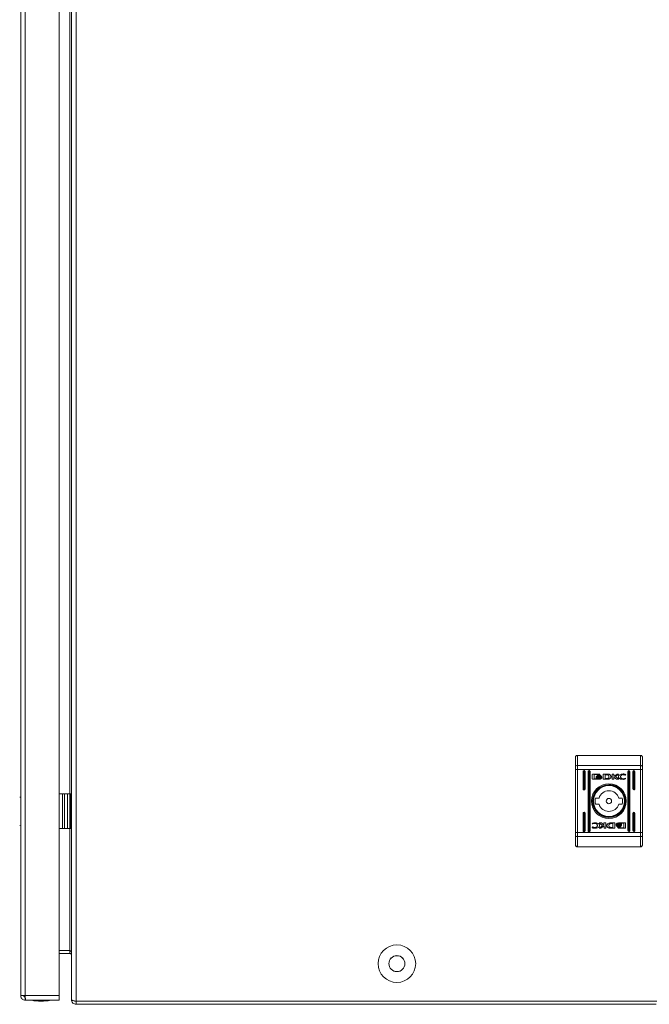
# Model space of a CAD drawing. Units: millimetres. Extents: x -1370 to 2924, y -1870 to 1539.
# Drawn here: x 630 to 940, y -1870 to -1386 of the extents above; entities that cross this region are included whole.
import ezdxf

# ---------------------------------------------------------------- set-up
doc = ezdxf.new("R2010")
doc.units = ezdxf.units.MM

msp = doc.modelspace()

# ---------------------------------------------------------------- linework, layer by layer
at = {"color": 7, "linetype": 'Continuous', "lineweight": 15}
for p, q in [((657.76, -871.6), (657.76, -1868.6)), ((630.51, -1865.85), (630.51, -874.35)), ((632.76, -1865.85), (632.76, -874.35)), ((649.51, -1865.85), (649.51, -874.35)), ((655.51, -872.4), (655.51, -1867.8)), ((655.5, -1796.6), (655.5, -943.6)), ((903.51, -1748.6), (903.51, -1748.6)), ((903.51, -1748.6), (903.51, -1750.6)), ((935.51, -1747.6), (904.51, -1747.6)), ((904.51, -1747.6), (904.51, -1747.6)), ((935.51, -1752.64), (904.51, -1752.64)), ((903.51, -1785.62), (903.51, -1754.59)), ((904.51, -1754.59), (903.51, -1754.59)), ((904.51, -1754.59), (904.51, -1785.62)), ((935.51, -1754.59), (904.51, -1754.59)), ((907.26, -1755.6), (907.26, -1764.1)), ((907.76, -1764.6), (907.76, -1755.1)), ((908.26, -1764.1), (908.26, -1755.6)), ((908.26, -1755.6), (908.26, -1755.6)), ((908.26, -1755.6), (908.26, -1764.1)), ((909.76, -1755.6), (909.76, -1784.6)), ((910.26, -1785.1), (910.26, -1755.1)), ((910.76, -1784.6), (910.76, -1755.6)), ((910.76, -1755.6), (910.76, -1755.6)), ((910.76, -1755.6), (910.76, -1784.6)), ((911.82, -1759.09), (911.82, -1757.06)), ((912.09, -1756.79), (915.3, -1756.79)), ((912.69, -1756.99), (912.69, -1759.16)), ((915.24, -1756.99), (912.69, -1756.99)), ((912.69, -1756.99), (912.69, -1759.16)), ((912.69, -1756.99), (912.69, -1756.99)), ((913.75, -1758.3), (913.75, -1758.02)), ((913.75, -1758.75), (913.75, -1758.46)), ((913.75, -1758.46), (913.86, -1758.64)), ((915.13, -1757.37), (915.13, -1757.37)), ((915.13, -1757.7), (915.13, -1757.7)), ((915.13, -1758.05), (915.13, -1758.05)), ((915.24, -1757.23), (915.24, -1756.99)), ((915.57, -1757.23), (915.24, -1757.23)), ((915.57, -1757.06), (915.57, -1757.23)), ((915.57, -1757.06), (915.57, -1757.06)), ((915.57, -1757.06), (915.57, -1757.23)), ((916.22, -1758.11), (916.22, -1758.11)), ((916.32, -1757.96), (916.32, -1757.96)), ((916.48, -1758.09), (916.48, -1758.36)), ((916.48, -1758.09), (916.48, -1758.36)), ((916.48, -1758.36), (916.48, -1758.36)), ((916.48, -1758.52), (916.48, -1758.81)), ((916.48, -1758.52), (916.48, -1758.81)), ((918.91, -1756.78), (917.18, -1756.79)), ((917.18, -1756.79), (917.18, -1759.36)), ((918.15, -1757.14), (918.78, -1757.13)), ((918.15, -1757.14), (918.78, -1757.13)), ((918.15, -1759.04), (918.15, -1757.14)), ((918.15, -1757.14), (918.15, -1757.14)), ((918.15, -1759.04), (918.15, -1757.14)), ((918.78, -1757.13), (918.78, -1757.13)), ((918.91, -1756.78), (918.91, -1756.78)), ((920.36, -1757.04), (920.36, -1757.04)), ((921.53, -1756.79), (922.45, -1756.79)), ((921.53, -1759.36), (921.53, -1756.79)), ((922.45, -1756.79), (922.45, -1758)), ((922.45, -1758), (924.08, -1756.79)), ((922.45, -1756.79), (922.45, -1758)), ((922.45, -1758), (922.45, -1758)), ((922.46, -1758.28), (922.46, -1759.36)), ((923.69, -1759.36), (922.46, -1758.28)), ((922.46, -1758.28), (922.46, -1759.36)), ((922.46, -1758.28), (922.46, -1758.28)), ((924.77, -1756.79), (923.22, -1757.93)), ((924.77, -1756.79), (923.22, -1757.93)), ((923.22, -1757.93), (924.81, -1759.36)), ((923.22, -1757.93), (923.22, -1757.93)), ((923.22, -1757.93), (924.81, -1759.36)), ((924.08, -1756.79), (924.77, -1756.79)), ((925.67, -1758.1), (925.67, -1758.1)), ((926.98, -1756.75), (926.98, -1756.75)), ((928.12, -1757.41), (928, -1757.41)), ((928.28, -1756.97), (928.12, -1757.41)), ((928.28, -1756.97), (928.12, -1757.41)), ((928.28, -1756.97), (928.28, -1756.97)), ((929.26, -1755.6), (929.26, -1784.6)), ((929.76, -1755.1), (929.76, -1785.1)), ((930.26, -1784.6), (930.26, -1755.6)), ((930.26, -1755.6), (930.26, -1755.6)), ((930.26, -1755.6), (930.26, -1784.6)), ((931.76, -1755.6), (931.76, -1764.1)), ((932.26, -1764.6), (932.26, -1755.1)), ((932.76, -1764.1), (932.76, -1755.6)), ((932.76, -1755.6), (932.76, -1755.6)), ((932.76, -1755.6), (932.76, -1764.1)), ((935.51, -1785.62), (935.51, -1754.59)), ((935.51, -1754.59), (936.51, -1754.59)), ((936.51, -1754.59), (936.51, -1785.62)), ((915.3, -1759.36), (912.09, -1759.36)), ((912.69, -1759.16), (914.19, -1759.16)), ((912.69, -1759.16), (914.19, -1759.16)), ((912.69, -1759.16), (912.69, -1759.16)), ((914.19, -1759.16), (914.19, -1759.16)), ((915.13, -1758.91), (915.13, -1758.91)), ((916.48, -1758.81), (916.48, -1758.81)), ((917.18, -1759.36), (918.82, -1759.35)), ((917.18, -1759.36), (918.82, -1759.35)), ((918.73, -1759.03), (918.15, -1759.04)), ((918.15, -1759.04), (918.15, -1759.04)), ((918.82, -1759.35), (918.84, -1759.35)), ((918.82, -1759.35), (918.82, -1759.35)), ((919.91, -1759.27), (919.91, -1759.27)), ((920.01, -1762.35), (920.01, -1762.35)), ((922.46, -1759.36), (921.53, -1759.36)), ((924.81, -1759.36), (923.69, -1759.36)), ((926.97, -1759.4), (926.97, -1759.4)), ((928.23, -1758.89), (928.11, -1759.22)), ((928.23, -1758.89), (928.11, -1759.22)), ((928.11, -1759.22), (928.11, -1759.22)), ((928.13, -1758.89), (928.23, -1758.89)), ((649.51, -1766.6), (651.01, -1766.6)), ((651.01, -1766.6), (651.01, -1783.6)), ((652.01, -1766.6), (651.01, -1766.6)), ((652.01, -1766.6), (652.01, -1783.6)), ((653.51, -1766.6), (652.01, -1766.6)), ((653.51, -1766.6), (653.51, -1783.6)), ((655.01, -1766.6), (653.51, -1766.6)), ((655.01, -1766.6), (655.01, -1783.6)), ((655.01, -1766.6), (655.51, -1766.6)), ((655.5, -1766.6), (655.5, -1813.6)), ((908.26, -1764.1), (908.26, -1764.1)), ((932.76, -1764.1), (932.76, -1764.1)), ((915.14, -1768.6), (913.43, -1768.6)), ((913.43, -1771.6), (915.14, -1771.6)), ((920.01, -1768.8), (920.01, -1768.8)), ((920.01, -1771.4), (920.01, -1771.4)), ((926.59, -1768.6), (924.88, -1768.6)), ((924.88, -1768.6), (924.88, -1768.6)), ((924.88, -1771.6), (926.59, -1771.6)), ((924.88, -1771.6), (924.88, -1771.6)), ((907.26, -1776.1), (907.26, -1784.6)), ((907.76, -1785.1), (907.76, -1775.6)), ((908.26, -1784.6), (908.26, -1776.1)), ((908.26, -1776.1), (908.26, -1776.1)), ((908.26, -1776.1), (908.26, -1784.6)), ((920.01, -1777.85), (920.01, -1777.85)), ((931.76, -1776.1), (931.76, -1784.6)), ((932.26, -1785.1), (932.26, -1775.6)), ((932.76, -1784.6), (932.76, -1776.1)), ((932.76, -1776.1), (932.76, -1776.1)), ((932.76, -1776.1), (932.76, -1784.6)), ((911.75, -1783.24), (911.9, -1782.79)), ((911.79, -1781.32), (911.91, -1780.99)), ((911.89, -1781.32), (911.79, -1781.32)), ((911.9, -1782.79), (912.02, -1782.79)), ((913.05, -1780.81), (913.05, -1780.81)), ((915.21, -1780.84), (916.33, -1780.84)), ((916.8, -1782.28), (915.21, -1780.84)), ((915.25, -1783.42), (916.8, -1782.28)), ((915.38, -1782.16), (915.38, -1782.16)), ((917.58, -1782.21), (915.94, -1783.42)), ((917.58, -1782.21), (915.94, -1783.42)), ((916.33, -1780.84), (917.57, -1781.93)), ((916.33, -1780.84), (917.57, -1781.93)), ((917.57, -1780.84), (918.49, -1780.84)), ((917.57, -1781.93), (917.57, -1780.84)), ((917.57, -1781.93), (917.57, -1781.93)), ((917.58, -1783.42), (917.58, -1782.21)), ((917.58, -1782.21), (917.58, -1782.21)), ((918.49, -1780.84), (918.49, -1783.42)), ((918.49, -1780.84), (918.49, -1783.42)), ((921.2, -1780.85), (921.18, -1780.85)), ((922.84, -1780.84), (921.2, -1780.85)), ((921.29, -1781.17), (921.87, -1781.16)), ((921.29, -1781.17), (921.87, -1781.16)), ((921.87, -1781.16), (921.87, -1783.06)), ((921.87, -1781.16), (921.87, -1781.16)), ((922.84, -1783.42), (922.84, -1780.84)), ((922.84, -1783.42), (922.84, -1780.84)), ((923.54, -1781.68), (923.54, -1781.4)), ((923.54, -1782.12), (923.54, -1781.85)), ((924.72, -1780.84), (927.94, -1780.84)), ((924.89, -1781.3), (924.89, -1781.3)), ((924.89, -1782.16), (924.89, -1782.16)), ((924.89, -1782.5), (924.89, -1782.5)), ((924.89, -1782.84), (924.89, -1782.84)), ((927.34, -1781.05), (925.83, -1781.04)), ((925.83, -1781.04), (925.83, -1781.04)), ((925.98, -1782.1), (925.98, -1782.1)), ((926.08, -1782.26), (926.08, -1782.26)), ((926.27, -1781.46), (926.27, -1781.75)), ((926.27, -1781.46), (926.27, -1781.46)), ((926.27, -1781.46), (926.27, -1781.75)), ((926.27, -1781.91), (926.27, -1782.18)), ((926.27, -1781.91), (926.27, -1781.91)), ((926.27, -1781.91), (926.27, -1782.18)), ((927.34, -1783.22), (927.34, -1781.05)), ((928.2, -1781.11), (928.2, -1783.15)), ((928.2, -1781.11), (928.2, -1781.11)), ((928.2, -1781.11), (928.2, -1783.15)), ((649.51, -1783.6), (651.01, -1783.6)), ((652.01, -1783.6), (651.01, -1783.6)), ((653.51, -1783.6), (652.01, -1783.6)), ((655.01, -1783.6), (653.51, -1783.6)), ((655.51, -1783.6), (655.01, -1783.6)), ((655.5, -1844.4), (655.5, -1783.6)), ((904.51, -1785.62), (903.51, -1785.62)), ((935.51, -1785.62), (904.51, -1785.62)), ((935.51, -1787.56), (904.51, -1787.56)), ((908.26, -1784.6), (908.26, -1784.6)), ((910.76, -1784.6), (910.76, -1784.6)), ((913.04, -1783.45), (913.04, -1783.45)), ((915.94, -1783.42), (915.25, -1783.42)), ((918.49, -1783.42), (917.58, -1783.42)), ((921.11, -1783.43), (922.84, -1783.42)), ((921.11, -1783.43), (922.84, -1783.42)), ((921.11, -1783.43), (921.11, -1783.43)), ((921.87, -1783.06), (921.24, -1783.07)), ((922.84, -1783.42), (922.84, -1783.42)), ((924.46, -1782.98), (924.78, -1782.98)), ((924.46, -1783.15), (924.46, -1782.98)), ((927.94, -1783.42), (924.72, -1783.42)), ((924.78, -1782.98), (924.78, -1783.22)), ((924.78, -1782.98), (924.78, -1783.22)), ((924.78, -1783.22), (927.34, -1783.22)), ((924.78, -1783.22), (924.78, -1783.22)), ((928.2, -1783.15), (928.2, -1783.15)), ((930.26, -1784.6), (930.26, -1784.6)), ((932.76, -1784.6), (932.76, -1784.6)), ((935.51, -1785.62), (936.51, -1785.62)), ((903.51, -1789.6), (903.51, -1791.6)), ((903.51, -1791.6), (903.51, -1791.6)), ((935.51, -1792.6), (904.51, -1792.6)), ((904.51, -1792.6), (904.51, -1792.6)), ((654.75, -1843.6), (649.51, -1843.6)), ((649.51, -1845.1), (654.76, -1845.1)), ((654.75, -1843.6), (654.76, -1843.6)), ((654.76, -1845.1), (654.76, -1843.61)), ((655.51, -1867.8), (655.5, -1844.4)), ((630.64, -1865.85), (630.51, -1865.85)), ((632.76, -1865.85), (630.64, -1865.85)), ((632.76, -1865.85), (649.51, -1865.85)), ((632.76, -1866.6), (632.76, -1868.1)), ((632.76, -1868.1), (632.86, -1868.1)), ((632.86, -1868.1), (649.51, -1868.1)), ((649.51, -1865.85), (649.51, -1868.1)), ((657.76, -1868.6), (657.01, -1868.6)), ((943.69, -1868.6), (657.76, -1868.6)), ((657.76, -1868.6), (657.76, -1870.1)), ((943.25, -1870.1), (657.76, -1870.1))]:
    msp.add_line(p, q, dxfattribs=at)
at = {"color": 8, "linetype": 'Continuous', "lineweight": 15}
for p, q in [((654.75, -943.6), (654.75, -1796.6)), ((654.75, -1813.6), (654.75, -1766.6)), ((654.75, -1783.6), (654.75, -1843.6))]:
    msp.add_line(p, q, dxfattribs=at)
at = {"color": 7, "linetype": 'Continuous', "lineweight": 15, "flags": 128}
for points in [[(903.51, -1753.03), (903.51, -1752.31), (903.51, -1751.63), (903.51, -1750.99), (903.51, -1750.4), (903.51, -1749.86), (903.51, -1749.37), (903.51, -1748.96), (903.51, -1748.6)], [(904.51, -1747.6), (904.51, -1747.99), (904.51, -1748.46), (904.51, -1749), (904.51, -1749.62), (904.51, -1750.29), (904.51, -1751.03), (904.51, -1751.82), (904.51, -1752.64)], [(935.51, -1752.64), (935.51, -1751.82), (935.51, -1751.03), (935.51, -1750.29), (935.51, -1749.62), (935.51, -1749), (935.51, -1748.46), (935.51, -1747.99), (935.51, -1747.6)], [(936.51, -1748.6), (936.51, -1748.96), (936.51, -1749.37), (936.51, -1749.86), (936.51, -1750.4), (936.51, -1750.99), (936.51, -1751.63), (936.51, -1752.31), (936.51, -1753.03)], [(903.51, -1750.6), (903.51, -1754.26), (903.51, -1758.08), (903.51, -1762.02), (903.51, -1766.04), (903.51, -1770.1), (903.51, -1774.16), (903.51, -1778.19), (903.51, -1782.13), (903.51, -1785.94), (903.51, -1789.6)], [(904.51, -1752.64), (904.32, -1752.65), (904.13, -1752.67), (903.96, -1752.71), (903.8, -1752.76), (903.68, -1752.82), (903.59, -1752.88), (903.53, -1752.96), (903.51, -1753.03)], [(903.51, -1754.59), (903.51, -1754.39), (903.51, -1754.19), (903.51, -1753.99), (903.51, -1753.8), (903.51, -1753.6), (903.51, -1753.41), (903.51, -1753.22), (903.51, -1753.03)], [(904.51, -1752.64), (904.51, -1752.88), (904.51, -1753.11), (904.51, -1753.35), (904.51, -1753.6), (904.51, -1753.84), (904.51, -1754.09), (904.51, -1754.34), (904.51, -1754.59)], [(935.51, -1754.59), (935.51, -1754.34), (935.51, -1754.09), (935.51, -1753.84), (935.51, -1753.6), (935.51, -1753.35), (935.51, -1753.11), (935.51, -1752.88), (935.51, -1752.64)], [(935.51, -1752.64), (935.71, -1752.65), (935.89, -1752.67), (936.07, -1752.71), (936.22, -1752.76), (936.34, -1752.82), (936.43, -1752.88), (936.49, -1752.96), (936.51, -1753.03)], [(936.51, -1753.03), (936.51, -1753.22), (936.51, -1753.41), (936.51, -1753.6), (936.51, -1753.8), (936.51, -1753.99), (936.51, -1754.19), (936.51, -1754.39), (936.51, -1754.59)], [(903.51, -1787.17), (903.51, -1786.99), (903.51, -1786.8), (903.51, -1786.6), (903.51, -1786.41), (903.51, -1786.21), (903.51, -1786.01), (903.51, -1785.82), (903.51, -1785.62)], [(904.51, -1787.56), (904.32, -1787.55), (904.13, -1787.53), (903.96, -1787.5), (903.8, -1787.45), (903.68, -1787.39), (903.59, -1787.32), (903.53, -1787.25), (903.51, -1787.17)], [(903.51, -1791.6), (903.51, -1791.25), (903.51, -1790.83), (903.51, -1790.35), (903.51, -1789.81), (903.51, -1789.22), (903.51, -1788.58), (903.51, -1787.89), (903.51, -1787.17)], [(904.51, -1785.62), (904.51, -1785.87), (904.51, -1786.11), (904.51, -1786.36), (904.51, -1786.61), (904.51, -1786.85), (904.51, -1787.09), (904.51, -1787.33), (904.51, -1787.56)], [(904.51, -1787.56), (904.51, -1788.39), (904.51, -1789.18), (904.51, -1789.91), (904.51, -1790.59), (904.51, -1791.2), (904.51, -1791.75), (904.51, -1792.21), (904.51, -1792.6)], [(935.51, -1787.56), (935.51, -1787.33), (935.51, -1787.09), (935.51, -1786.85), (935.51, -1786.61), (935.51, -1786.36), (935.51, -1786.11), (935.51, -1785.87), (935.51, -1785.62)], [(935.51, -1787.56), (935.71, -1787.55), (935.89, -1787.53), (936.07, -1787.5), (936.22, -1787.45), (936.34, -1787.39), (936.43, -1787.32), (936.49, -1787.25), (936.51, -1787.17)], [(935.51, -1792.6), (935.51, -1792.21), (935.51, -1791.75), (935.51, -1791.2), (935.51, -1790.59), (935.51, -1789.91), (935.51, -1789.18), (935.51, -1788.39), (935.51, -1787.56)], [(936.51, -1785.62), (936.51, -1785.82), (936.51, -1786.01), (936.51, -1786.21), (936.51, -1786.41), (936.51, -1786.6), (936.51, -1786.8), (936.51, -1786.99), (936.51, -1787.17)], [(936.51, -1787.17), (936.51, -1787.89), (936.51, -1788.58), (936.51, -1789.22), (936.51, -1789.81), (936.51, -1790.35), (936.51, -1790.83), (936.51, -1791.25), (936.51, -1791.6)]]:
    msp.add_lwpolyline(points, dxfattribs=at)
at = {"color": 7, "linetype": 'Continuous', "lineweight": 15}
for centre, radius in [((920.01, -1770.1), 8.55), ((920.01, -1770.1), 8.05), ((920.01, -1770.1), 7.75), ((920.01, -1770.1), 7.6), ((920.01, -1770.1), 1.3), ((815.66, -1850.1), 9.25), ((815.66, -1850.1), 3.94), ((815.66, -1850.1), 3.92)]:
    msp.add_circle(centre, radius, dxfattribs=at)
for centre, radius, start, end in [((904.51, -1748.6), 1, 89.9992, 180.0004), ((907.76, -1755.6), 0.5, 359.9992, 180.0008), ((910.26, -1755.6), 0.5, 359.998, 180.002), ((929.76, -1755.6), 0.5, 0.0002, 179.9998), ((932.26, -1755.6), 0.5, 0.0002, 179.9998), ((920.01, -1770.1), 7.75, 89.9998, 180.0002), ((920.01, -1770.1), 8.05, 269.9999, 90.0001), ((630.01, -1768.6), 0.5, 0, 90), ((907.76, -1764.1), 0.5, 179.9997, 0.0003), ((920.01, -1770.1), 5.1, 17.1047, 162.8953), ((920.01, -1770.1), 5.1, 17.1047, 90), ((932.26, -1764.1), 0.5, 180.0008, 359.9992), ((920.01, -1770.1), 7.75, 179.9999, 270.0002), ((920.01, -1770.1), 6.75, 167.1605, 192.8395), ((920.01, -1770.1), 5.1, 197.1047, 342.8953), ((920.01, -1770.1), 1.3, 90.0004, 269.9996), ((920.01, -1770.1), 5.1, 270, 342.8952), ((920.01, -1770.1), 6.75, 347.1625, 12.8375), ((920.01, -1770.1), 6.75, 347.1605, 12.8395), ((907.76, -1776.1), 0.5, 359.9997, 180.0003), ((932.26, -1776.1), 0.5, 0.0008, 179.9992), ((630.01, -1781.6), 0.5, 270, 0), ((907.76, -1784.6), 0.5, 179.9997, 0.0003), ((910.26, -1784.6), 0.5, 179.9986, 0.0014), ((929.76, -1784.6), 0.5, 180.0008, 359.9992), ((932.26, -1784.6), 0.5, 180.0008, 359.9992), ((904.51, -1791.6), 1, 179.9998, 270.0002), ((640.81, -1842.84), 25.77, 258.6941, 269.3299), ((640.21, -1842.84), 25.77, 270.6701, 281.3059)]:
    msp.add_arc(centre, radius, start, end, dxfattribs=at)
for centre, major_axis, start_param, end_param in [((907.76, -1755.6), (-0.354, 0.354), 3.927089, 5.497885), ((910.26, -1755.6), (-0.354, 0.354), 3.927089, 5.497885), ((929.76, -1755.6), (-0.354, 0.354), 3.927089, 5.497885), ((932.26, -1755.6), (-0.354, 0.354), 3.927089, 5.497885), ((907.76, -1764.1), (-0.354, -0.354), 0.7853, 2.356097), ((932.26, -1764.1), (-0.354, -0.354), 0.7853, 2.356097), ((907.76, -1776.1), (-0.354, 0.354), 3.927089, 5.497885), ((932.26, -1776.1), (-0.354, 0.354), 3.927089, 5.497885), ((907.76, -1784.6), (-0.354, -0.354), 0.7853, 2.356097), ((910.26, -1784.6), (-0.354, -0.354), 0.7853, 2.356097), ((929.76, -1784.6), (-0.354, -0.354), 0.7853, 2.356097), ((932.26, -1784.6), (-0.354, -0.354), 0.7853, 2.356097)]:
    msp.add_ellipse(centre, major_axis=major_axis, ratio=0.999805, start_param=start_param, end_param=end_param, dxfattribs=at)
for points, knots in [([(904.51, -1747.6), (904.4, -1747.61), (904.18, -1747.64), (903.88, -1747.8), (903.65, -1748.05), (903.53, -1748.33), (903.51, -1748.52), (903.51, -1748.6), (903.51, -1748.6)], [0, 0, 0, 0, 0.209518, 0.418979, 0.630117, 0.84502, 0.993657, 1, 1, 1, 1]), ([(936.51, -1748.6), (936.51, -1748.6), (936.51, -1748.52), (936.49, -1748.33), (936.37, -1748.05), (936.14, -1747.8), (935.84, -1747.64), (935.62, -1747.61), (935.51, -1747.6)], [0, 0, 0, 0, 0.006341, 0.154979, 0.369882, 0.581019, 0.790487, 1, 1, 1, 1]), ([(911.82, -1757.06), (911.83, -1757.02), (911.84, -1756.94), (911.91, -1756.85), (911.99, -1756.8), (912.05, -1756.79), (912.09, -1756.79)], [0, 0, 0, 0, 0.285199, 0.560542, 0.777136, 1, 1, 1, 1]), ([(913.75, -1758.02), (913.79, -1758.09), (913.86, -1758.23), (914.07, -1758.38), (914.48, -1758.58), (914.85, -1758.61), (915.13, -1758.63)], [0, 0, 0, 0, 0.13867, 0.298907, 0.483547, 1, 1, 1, 1]), ([(913.75, -1758.02), (913.79, -1758.09), (913.86, -1758.23), (914.07, -1758.38), (914.28, -1758.5), (914.43, -1758.52), (914.48, -1758.52)], [0, 0, 0, 0, 0.237667, 0.512299, 0.828726, 1, 1, 1, 1]), ([(915.13, -1758.91), (914.95, -1758.9), (914.61, -1758.88), (914.19, -1758.73), (913.89, -1758.54), (913.79, -1758.37), (913.75, -1758.3)], [0, 0, 0, 0, 0.341631, 0.638753, 0.834928, 1, 1, 1, 1]), ([(913.75, -1758.46), (913.79, -1758.52), (913.86, -1758.66), (914.07, -1758.82), (914.48, -1759.02), (914.85, -1759.05), (915.13, -1759.07)], [0, 0, 0, 0, 0.138619, 0.298817, 0.483451, 1, 1, 1, 1]), ([(913.94, -1757.94), (914, -1757.85), (914.13, -1757.66), (914.54, -1757.43), (914.9, -1757.39), (915.13, -1757.37)], [0, 0, 0, 0, 0.229738, 0.499508, 1, 1, 1, 1]), ([(914, -1758.05), (913.99, -1758.03), (913.96, -1758), (913.95, -1757.96), (913.94, -1757.94)], [0, 0, 0, 0, 0.563171, 1, 1, 1, 1]), ([(915.13, -1757.58), (914.99, -1757.59), (914.73, -1757.6), (914.4, -1757.72), (914.15, -1757.86), (914.05, -1757.99), (914, -1758.05)], [0, 0, 0, 0, 0.322369, 0.613658, 0.817826, 1, 1, 1, 1]), ([(915.13, -1757.58), (914.99, -1757.59), (914.73, -1757.6), (914.4, -1757.72), (914.15, -1757.86), (914.05, -1757.99), (914, -1758.05)], [0, 0, 0, 0, 0.322376, 0.613649, 0.817822, 1, 1, 1, 1]), ([(914.05, -1758.11), (914.11, -1758.05), (914.26, -1757.91), (914.63, -1757.74), (914.94, -1757.72), (915.13, -1757.7)], [0, 0, 0, 0, 0.239839, 0.512747, 1, 1, 1, 1]), ([(914.16, -1758.21), (914.13, -1758.19), (914.09, -1758.16), (914.06, -1758.13), (914.05, -1758.11)], [0, 0, 0, 0, 0.570847, 1, 1, 1, 1]), ([(915.13, -1757.91), (914.92, -1757.93), (914.57, -1757.95), (914.28, -1758.14), (914.16, -1758.21)], [0, 0, 0, 0, 0.598482, 1, 1, 1, 1]), ([(914.26, -1758.27), (914.4, -1758.2), (914.68, -1758.07), (914.98, -1758.05), (915.13, -1758.05)], [0, 0, 0, 0, 0.52814, 1, 1, 1, 1]), ([(914.49, -1758.37), (914.44, -1758.35), (914.36, -1758.33), (914.29, -1758.29), (914.26, -1758.27)], [0, 0, 0, 0, 0.578051, 1, 1, 1, 1]), ([(915.13, -1758.25), (915, -1758.26), (914.78, -1758.27), (914.57, -1758.34), (914.49, -1758.37)], [0, 0, 0, 0, 0.579542, 1, 1, 1, 1]), ([(915.13, -1757.37), (915.28, -1757.38), (915.58, -1757.4), (915.94, -1757.55), (916.2, -1757.73), (916.28, -1757.89), (916.32, -1757.96)], [0, 0, 0, 0, 0.33028, 0.622957, 0.823271, 1, 1, 1, 1]), ([(915.13, -1757.37), (915.28, -1757.38), (915.58, -1757.4), (915.94, -1757.55), (916.2, -1757.73), (916.28, -1757.89), (916.32, -1757.96)], [0, 0, 0, 0, 0.330278, 0.622954, 0.823284, 1, 1, 1, 1]), ([(916.27, -1758.06), (916.2, -1757.98), (916.06, -1757.82), (915.66, -1757.63), (915.34, -1757.6), (915.13, -1757.58)], [0, 0, 0, 0, 0.235011, 0.506668, 1, 1, 1, 1]), ([(915.13, -1757.7), (915.37, -1757.73), (915.7, -1757.76), (916.05, -1757.95), (916.16, -1758.06), (916.22, -1758.11)], [0, 0, 0, 0, 0.607434, 0.81402, 1, 1, 1, 1]), ([(916.1, -1758.21), (915.94, -1758.12), (915.64, -1757.94), (915.3, -1757.92), (915.13, -1757.91)], [0, 0, 0, 0, 0.521138, 1, 1, 1, 1]), ([(915.13, -1758.05), (915.31, -1758.06), (915.62, -1758.08), (915.89, -1758.22), (916, -1758.27)], [0, 0, 0, 0, 0.591345, 1, 1, 1, 1]), ([(915.13, -1758.63), (915.3, -1758.63), (915.62, -1758.61), (916.02, -1758.47), (916.32, -1758.3), (916.43, -1758.15), (916.48, -1758.09)], [0, 0, 0, 0, 0.3365758, 0.63274, 0.8314652, 1, 1, 1, 1]), ([(915.77, -1758.37), (915.65, -1758.33), (915.45, -1758.27), (915.23, -1758.26), (915.13, -1758.25)], [0, 0, 0, 0, 0.540522, 1, 1, 1, 1]), ([(916.48, -1758.36), (916.44, -1758.42), (916.35, -1758.55), (916.14, -1758.68), (915.74, -1758.86), (915.39, -1758.89), (915.13, -1758.91)], [0, 0, 0, 0, 0.141631, 0.304501, 0.489739, 1, 1, 1, 1]), ([(916.48, -1758.36), (916.44, -1758.42), (916.35, -1758.55), (916.14, -1758.68), (915.74, -1758.86), (915.39, -1758.89), (915.13, -1758.91)], [0, 0, 0, 0, 0.141641, 0.304493, 0.489728, 1, 1, 1, 1]), ([(915.13, -1759.07), (915.3, -1759.06), (915.62, -1759.05), (916.02, -1758.91), (916.32, -1758.74), (916.43, -1758.59), (916.48, -1758.52)], [0, 0, 0, 0, 0.336541, 0.632682, 0.831415, 1, 1, 1, 1]), ([(915.3, -1756.79), (915.34, -1756.79), (915.42, -1756.8), (915.5, -1756.87), (915.56, -1756.96), (915.56, -1757.02), (915.57, -1757.06)], [0, 0, 0, 0, 0.281246, 0.555575, 0.773833, 1, 1, 1, 1]), ([(915.3, -1756.79), (915.34, -1756.79), (915.42, -1756.8), (915.5, -1756.87), (915.56, -1756.96), (915.56, -1757.02), (915.57, -1757.06)], [0, 0, 0, 0, 0.2812521, 0.55553, 0.7738286, 1, 1, 1, 1]), ([(916, -1758.27), (915.96, -1758.29), (915.88, -1758.33), (915.8, -1758.35), (915.77, -1758.37)], [0, 0, 0, 0, 0.544549, 1, 1, 1, 1]), ([(916, -1758.27), (915.96, -1758.29), (915.88, -1758.33), (915.8, -1758.35), (915.77, -1758.37)], [0, 0, 0, 0, 0.544549, 1, 1, 1, 1]), ([(916.22, -1758.11), (916.2, -1758.13), (916.16, -1758.17), (916.12, -1758.2), (916.1, -1758.21)], [0, 0, 0, 0, 0.550062, 1, 1, 1, 1]), ([(916.22, -1758.11), (916.2, -1758.13), (916.16, -1758.17), (916.12, -1758.2), (916.1, -1758.21)], [0, 0, 0, 0, 0.550062, 1, 1, 1, 1]), ([(916.32, -1757.96), (916.31, -1757.98), (916.3, -1758.01), (916.27, -1758.04), (916.27, -1758.06)], [0, 0, 0, 0, 0.555255, 1, 1, 1, 1]), ([(916.32, -1757.96), (916.31, -1757.98), (916.3, -1758.01), (916.27, -1758.04), (916.27, -1758.06)], [0, 0, 0, 0, 0.5551105, 1, 1, 1, 1]), ([(920.01, -1758.07), (920.01, -1758.17), (920, -1758.35), (919.93, -1758.58), (919.81, -1758.76), (919.59, -1758.93), (919.21, -1759.02), (918.9, -1759.03), (918.73, -1759.03)], [0, 0, 0, 0, 0.1565857, 0.2834178, 0.392621, 0.4969586, 0.72533, 1, 1, 1, 1]), ([(918.78, -1757.13), (918.86, -1757.14), (918.99, -1757.14), (919.13, -1757.16), (919.18, -1757.17)], [0, 0, 0, 0, 0.56353, 1, 1, 1, 1]), ([(920.36, -1757.04), (920.26, -1757), (920.04, -1756.89), (919.55, -1756.8), (919.16, -1756.79), (918.91, -1756.78)], [0, 0, 0, 0, 0.21675, 0.489647, 1, 1, 1, 1]), ([(920.36, -1757.04), (920.26, -1757), (920.04, -1756.89), (919.55, -1756.8), (919.16, -1756.79), (918.91, -1756.78)], [0, 0, 0, 0, 0.216736, 0.489638, 1, 1, 1, 1]), ([(919.18, -1757.17), (919.28, -1757.19), (919.46, -1757.23), (919.7, -1757.31), (919.86, -1757.45), (919.96, -1757.63), (920, -1757.83), (920.01, -1757.99), (920.01, -1758.07)], [0, 0, 0, 0, 0.21684, 0.392302, 0.544458, 0.668596, 0.815711, 1, 1, 1, 1]), ([(919.91, -1759.27), (920.05, -1759.23), (920.31, -1759.15), (920.63, -1758.92), (920.88, -1758.65), (921.02, -1758.33), (921.05, -1757.98), (920.96, -1757.63), (920.72, -1757.29), (920.49, -1757.13), (920.36, -1757.04)], [0, 0, 0, 0, 0.138096, 0.265455, 0.384015, 0.496106, 0.605763, 0.719794, 0.847666, 1, 1, 1, 1]), ([(919.91, -1759.27), (920.05, -1759.23), (920.31, -1759.15), (920.63, -1758.92), (920.88, -1758.65), (921.02, -1758.33), (921.05, -1757.98), (920.96, -1757.63), (920.72, -1757.29), (920.49, -1757.13), (920.36, -1757.04)], [0, 0, 0, 0, 0.1380864, 0.2654534, 0.3840131, 0.4961032, 0.6057595, 0.7197874, 0.8476586, 1, 1, 1, 1]), ([(924.64, -1758.04), (924.65, -1757.95), (924.67, -1757.77), (924.89, -1757.42), (925.36, -1757.07), (926.11, -1756.81), (926.68, -1756.77), (926.98, -1756.75)], [0, 0, 0, 0, 0.090972, 0.186802, 0.410477, 0.684324, 1, 1, 1, 1]), ([(926.97, -1759.4), (926.68, -1759.39), (926.17, -1759.37), (925.5, -1759.2), (925.01, -1758.92), (924.69, -1758.52), (924.66, -1758.2), (924.64, -1758.04)], [0, 0, 0, 0, 0.289383, 0.510725, 0.681816, 0.846297, 1, 1, 1, 1]), ([(927.01, -1757.09), (926.81, -1757.11), (926.44, -1757.14), (926, -1757.4), (925.72, -1757.74), (925.69, -1757.98), (925.67, -1758.1)], [0, 0, 0, 0, 0.317449, 0.602026, 0.805006, 1, 1, 1, 1]), ([(927.01, -1757.09), (926.81, -1757.11), (926.44, -1757.14), (926, -1757.4), (925.72, -1757.74), (925.69, -1757.98), (925.67, -1758.1)], [0, 0, 0, 0, 0.317438, 0.602019, 0.805003, 1, 1, 1, 1]), ([(925.67, -1758.1), (925.68, -1758.2), (925.71, -1758.41), (925.89, -1758.68), (926.17, -1758.91), (926.55, -1759.08), (926.85, -1759.1), (927.01, -1759.11)], [0, 0, 0, 0, 0.165383, 0.33471, 0.515997, 0.7479, 1, 1, 1, 1]), ([(925.67, -1758.1), (925.68, -1758.2), (925.71, -1758.41), (925.89, -1758.68), (926.17, -1758.91), (926.55, -1759.08), (926.85, -1759.1), (927.01, -1759.11)], [0, 0, 0, 0, 0.1653841, 0.3347039, 0.5159932, 0.7478976, 1, 1, 1, 1]), ([(926.98, -1756.75), (927.24, -1756.76), (927.68, -1756.78), (928.1, -1756.91), (928.28, -1756.97)], [0, 0, 0, 0, 0.583294, 1, 1, 1, 1]), ([(928, -1757.41), (927.84, -1757.31), (927.53, -1757.13), (927.17, -1757.1), (927.01, -1757.09)], [0, 0, 0, 0, 0.539786, 1, 1, 1, 1]), ([(912.09, -1759.36), (912.05, -1759.36), (911.97, -1759.35), (911.88, -1759.27), (911.83, -1759.19), (911.82, -1759.12), (911.82, -1759.09)], [0, 0, 0, 0, 0.281363, 0.555677, 0.77386, 1, 1, 1, 1]), ([(914.19, -1759.16), (914.08, -1759.1), (913.89, -1759), (913.79, -1758.82), (913.75, -1758.75)], [0, 0, 0, 0, 0.604852, 1, 1, 1, 1]), ([(916.48, -1758.81), (916.44, -1758.86), (916.35, -1758.98), (916.15, -1759.11), (915.81, -1759.29), (915.51, -1759.33), (915.3, -1759.36)], [0, 0, 0, 0, 0.147287, 0.329429, 0.533065, 1, 1, 1, 1]), ([(916.48, -1758.81), (916.44, -1758.86), (916.35, -1758.98), (916.15, -1759.11), (915.81, -1759.29), (915.51, -1759.33), (915.3, -1759.36)], [0, 0, 0, 0, 0.147287, 0.3294296, 0.5330856, 1, 1, 1, 1]), ([(918.84, -1759.35), (918.91, -1759.35), (919.04, -1759.35), (919.18, -1759.34), (919.25, -1759.34)], [0, 0, 0, 0, 0.4863949, 1, 1, 1, 1]), ([(919.25, -1759.34), (919.37, -1759.33), (919.6, -1759.32), (919.82, -1759.29), (919.91, -1759.27)], [0, 0, 0, 0, 0.551822, 1, 1, 1, 1]), ([(919.25, -1759.34), (919.37, -1759.33), (919.6, -1759.32), (919.82, -1759.29), (919.91, -1759.27)], [0, 0, 0, 0, 0.551822, 1, 1, 1, 1]), ([(928.11, -1759.22), (927.91, -1759.27), (927.54, -1759.38), (927.15, -1759.39), (926.97, -1759.4)], [0, 0, 0, 0, 0.542331, 1, 1, 1, 1]), ([(928.11, -1759.22), (927.91, -1759.27), (927.54, -1759.38), (927.15, -1759.39), (926.97, -1759.4)], [0, 0, 0, 0, 0.542357, 1, 1, 1, 1]), ([(927.01, -1759.11), (927.23, -1759.1), (927.62, -1759.09), (927.98, -1758.95), (928.13, -1758.89)], [0, 0, 0, 0, 0.575253, 1, 1, 1, 1]), ([(913.02, -1781.09), (912.79, -1781.1), (912.4, -1781.12), (912.04, -1781.26), (911.89, -1781.32)], [0, 0, 0, 0, 0.575253, 1, 1, 1, 1]), ([(911.91, -1780.99), (912.11, -1780.93), (912.48, -1780.83), (912.87, -1780.82), (913.05, -1780.81)], [0, 0, 0, 0, 0.542357, 1, 1, 1, 1]), ([(912.02, -1782.79), (912.19, -1782.89), (912.49, -1783.08), (912.85, -1783.1), (913.02, -1783.12)], [0, 0, 0, 0, 0.539786, 1, 1, 1, 1]), ([(912.02, -1782.79), (912.19, -1782.89), (912.49, -1783.08), (912.85, -1783.1), (913.02, -1783.12)], [0, 0, 0, 0, 0.539786, 1, 1, 1, 1]), ([(914.35, -1782.1), (914.34, -1782), (914.31, -1781.79), (914.13, -1781.52), (913.85, -1781.29), (913.47, -1781.13), (913.17, -1781.1), (913.02, -1781.09)], [0, 0, 0, 0, 0.165384, 0.334701, 0.515993, 0.747897, 1, 1, 1, 1]), ([(913.02, -1783.12), (913.21, -1783.1), (913.58, -1783.06), (914.02, -1782.8), (914.3, -1782.47), (914.33, -1782.22), (914.35, -1782.1)], [0, 0, 0, 0, 0.31745, 0.602025, 0.805009, 1, 1, 1, 1]), ([(915.38, -1782.16), (915.37, -1782.25), (915.35, -1782.43), (915.13, -1782.78), (914.66, -1783.13), (913.92, -1783.4), (913.34, -1783.43), (913.04, -1783.45)], [0, 0, 0, 0, 0.090974, 0.186798, 0.41048, 0.684325, 1, 1, 1, 1]), ([(915.38, -1782.16), (915.37, -1782.25), (915.35, -1782.43), (915.13, -1782.78), (914.66, -1783.13), (913.92, -1783.4), (913.34, -1783.43), (913.04, -1783.45)], [0, 0, 0, 0, 0.0909736, 0.1867977, 0.4104799, 0.6843253, 1, 1, 1, 1]), ([(913.05, -1780.81), (913.34, -1780.82), (913.85, -1780.84), (914.52, -1781.01), (915.01, -1781.28), (915.33, -1781.69), (915.36, -1782.01), (915.38, -1782.16)], [0, 0, 0, 0, 0.289392, 0.510722, 0.681812, 0.846298, 1, 1, 1, 1]), ([(913.05, -1780.81), (913.34, -1780.82), (913.85, -1780.84), (914.52, -1781.01), (915.01, -1781.28), (915.33, -1781.69), (915.36, -1782.01), (915.38, -1782.16)], [0, 0, 0, 0, 0.2893919, 0.5107217, 0.6818124, 0.8462979, 1, 1, 1, 1]), ([(920.11, -1780.94), (919.97, -1780.98), (919.71, -1781.06), (919.39, -1781.28), (919.15, -1781.56), (919, -1781.88), (918.97, -1782.22), (919.06, -1782.58), (919.3, -1782.91), (919.53, -1783.07), (919.66, -1783.16)], [0, 0, 0, 0, 0.138087, 0.265457, 0.384015, 0.496102, 0.60576, 0.719791, 0.847665, 1, 1, 1, 1]), ([(920.01, -1782.13), (920.01, -1782.04), (920.02, -1781.86), (920.09, -1781.62), (920.21, -1781.45), (920.43, -1781.28), (920.81, -1781.18), (921.12, -1781.18), (921.29, -1781.17)], [0, 0, 0, 0, 0.1565877, 0.2834194, 0.3926154, 0.4969644, 0.7253177, 1, 1, 1, 1]), ([(920.84, -1783.04), (920.74, -1783.02), (920.56, -1782.98), (920.32, -1782.89), (920.16, -1782.76), (920.06, -1782.58), (920.02, -1782.37), (920.01, -1782.22), (920.01, -1782.13)], [0, 0, 0, 0, 0.216863, 0.392305, 0.544461, 0.6686, 0.815715, 1, 1, 1, 1]), ([(920.77, -1780.87), (920.65, -1780.87), (920.43, -1780.88), (920.21, -1780.92), (920.11, -1780.94)], [0, 0, 0, 0, 0.5518217, 1, 1, 1, 1]), ([(921.18, -1780.85), (921.12, -1780.85), (920.98, -1780.86), (920.84, -1780.86), (920.77, -1780.87)], [0, 0, 0, 0, 0.486432, 1, 1, 1, 1]), ([(923.54, -1781.4), (923.58, -1781.35), (923.67, -1781.23), (923.87, -1781.1), (924.21, -1780.92), (924.51, -1780.88), (924.72, -1780.84)], [0, 0, 0, 0, 0.147275, 0.329416, 0.53307, 1, 1, 1, 1]), ([(924.89, -1781.13), (924.72, -1781.14), (924.4, -1781.16), (924, -1781.29), (923.7, -1781.46), (923.59, -1781.61), (923.54, -1781.68)], [0, 0, 0, 0, 0.3365406, 0.6327014, 0.8314152, 1, 1, 1, 1]), ([(924.89, -1781.13), (924.72, -1781.14), (924.4, -1781.16), (924, -1781.29), (923.7, -1781.46), (923.59, -1781.61), (923.54, -1781.68)], [0, 0, 0, 0, 0.336536, 0.632693, 0.831405, 1, 1, 1, 1]), ([(923.54, -1781.85), (923.58, -1781.79), (923.67, -1781.66), (923.88, -1781.52), (924.28, -1781.34), (924.63, -1781.31), (924.89, -1781.3)], [0, 0, 0, 0, 0.1416338, 0.304487, 0.4897234, 1, 1, 1, 1]), ([(924.89, -1781.57), (924.72, -1781.58), (924.4, -1781.6), (924, -1781.73), (923.7, -1781.9), (923.59, -1782.05), (923.54, -1782.12)], [0, 0, 0, 0, 0.336576, 0.632758, 0.831469, 1, 1, 1, 1]), ([(924.89, -1781.57), (924.72, -1781.58), (924.4, -1781.6), (924, -1781.73), (923.7, -1781.9), (923.59, -1782.05), (923.54, -1782.12)], [0, 0, 0, 0, 0.336572, 0.63275, 0.831458, 1, 1, 1, 1]), ([(923.7, -1782.24), (923.71, -1782.22), (923.72, -1782.19), (923.75, -1782.16), (923.76, -1782.15)], [0, 0, 0, 0, 0.555255, 1, 1, 1, 1]), ([(924.89, -1782.84), (924.74, -1782.83), (924.44, -1782.81), (924.08, -1782.66), (923.82, -1782.47), (923.74, -1782.32), (923.7, -1782.24)], [0, 0, 0, 0, 0.330278, 0.622954, 0.823284, 1, 1, 1, 1]), ([(923.76, -1782.15), (923.82, -1782.22), (923.96, -1782.39), (924.36, -1782.58), (924.68, -1782.61), (924.89, -1782.63)], [0, 0, 0, 0, 0.2349936, 0.5066695, 1, 1, 1, 1]), ([(923.76, -1782.15), (923.82, -1782.22), (923.96, -1782.39), (924.36, -1782.58), (924.68, -1782.61), (924.89, -1782.63)], [0, 0, 0, 0, 0.2349936, 0.5066695, 1, 1, 1, 1]), ([(923.81, -1782.09), (923.83, -1782.07), (923.86, -1782.04), (923.9, -1782.01), (923.92, -1781.99)], [0, 0, 0, 0, 0.550128, 1, 1, 1, 1]), ([(924.89, -1782.5), (924.65, -1782.48), (924.32, -1782.45), (923.97, -1782.25), (923.86, -1782.14), (923.81, -1782.09)], [0, 0, 0, 0, 0.607421, 0.814005, 1, 1, 1, 1]), ([(923.92, -1781.99), (924.08, -1782.09), (924.38, -1782.27), (924.73, -1782.28), (924.89, -1782.29)], [0, 0, 0, 0, 0.521138, 1, 1, 1, 1]), ([(923.92, -1781.99), (924.08, -1782.09), (924.38, -1782.27), (924.73, -1782.28), (924.89, -1782.29)], [0, 0, 0, 0, 0.521123, 1, 1, 1, 1]), ([(924.02, -1781.93), (924.06, -1781.91), (924.14, -1781.88), (924.22, -1781.85), (924.25, -1781.84)], [0, 0, 0, 0, 0.544505, 1, 1, 1, 1]), ([(924.89, -1782.16), (924.71, -1782.15), (924.41, -1782.13), (924.13, -1781.99), (924.02, -1781.93)], [0, 0, 0, 0, 0.591345, 1, 1, 1, 1]), ([(924.25, -1781.84), (924.37, -1781.87), (924.58, -1781.94), (924.79, -1781.95), (924.89, -1781.95)], [0, 0, 0, 0, 0.540496, 1, 1, 1, 1]), ([(924.25, -1781.84), (924.37, -1781.87), (924.58, -1781.94), (924.79, -1781.95), (924.89, -1781.95)], [0, 0, 0, 0, 0.540496, 1, 1, 1, 1]), ([(926.27, -1781.75), (926.24, -1781.68), (926.16, -1781.54), (925.95, -1781.39), (925.54, -1781.18), (925.17, -1781.16), (924.89, -1781.13)], [0, 0, 0, 0, 0.1386189, 0.2988322, 0.4834497, 1, 1, 1, 1]), ([(924.89, -1781.3), (925.07, -1781.31), (925.41, -1781.32), (925.83, -1781.47), (926.13, -1781.66), (926.23, -1781.83), (926.27, -1781.91)], [0, 0, 0, 0, 0.341632, 0.638737, 0.834928, 1, 1, 1, 1]), ([(924.89, -1781.3), (925.07, -1781.31), (925.41, -1781.32), (925.83, -1781.47), (926.13, -1781.66), (926.23, -1781.83), (926.27, -1781.91)], [0, 0, 0, 0, 0.341619, 0.638747, 0.834925, 1, 1, 1, 1]), ([(926.27, -1782.18), (926.24, -1782.12), (926.16, -1781.98), (925.95, -1781.82), (925.54, -1781.62), (925.17, -1781.59), (924.89, -1781.57)], [0, 0, 0, 0, 0.1386804, 0.2989217, 0.4835453, 1, 1, 1, 1]), ([(924.89, -1781.95), (925.02, -1781.95), (925.24, -1781.94), (925.45, -1781.87), (925.54, -1781.84)], [0, 0, 0, 0, 0.579544, 1, 1, 1, 1]), ([(925.77, -1781.93), (925.62, -1782), (925.34, -1782.14), (925.04, -1782.15), (924.89, -1782.16)], [0, 0, 0, 0, 0.528172, 1, 1, 1, 1]), ([(925.77, -1781.93), (925.62, -1782), (925.34, -1782.14), (925.04, -1782.15), (924.89, -1782.16)], [0, 0, 0, 0, 0.528172, 1, 1, 1, 1]), ([(924.89, -1782.29), (925.1, -1782.28), (925.45, -1782.26), (925.75, -1782.07), (925.86, -1781.99)], [0, 0, 0, 0, 0.5984558, 1, 1, 1, 1]), ([(925.98, -1782.1), (925.91, -1782.16), (925.76, -1782.3), (925.39, -1782.46), (925.09, -1782.49), (924.89, -1782.5)], [0, 0, 0, 0, 0.2398249, 0.5127386, 1, 1, 1, 1]), ([(925.98, -1782.1), (925.91, -1782.16), (925.76, -1782.3), (925.39, -1782.46), (925.09, -1782.49), (924.89, -1782.5)], [0, 0, 0, 0, 0.239825, 0.512739, 1, 1, 1, 1]), ([(924.89, -1782.63), (925.03, -1782.62), (925.29, -1782.6), (925.62, -1782.49), (925.87, -1782.34), (925.97, -1782.22), (926.02, -1782.16)], [0, 0, 0, 0, 0.322376, 0.613652, 0.817822, 1, 1, 1, 1]), ([(926.08, -1782.26), (926.02, -1782.35), (925.9, -1782.55), (925.48, -1782.78), (925.12, -1782.81), (924.89, -1782.84)], [0, 0, 0, 0, 0.229735, 0.499508, 1, 1, 1, 1]), ([(926.08, -1782.26), (926.02, -1782.35), (925.9, -1782.55), (925.48, -1782.78), (925.12, -1782.81), (924.89, -1782.84)], [0, 0, 0, 0, 0.22974, 0.499519, 1, 1, 1, 1]), ([(925.54, -1781.84), (925.58, -1781.85), (925.66, -1781.88), (925.73, -1781.92), (925.77, -1781.93)], [0, 0, 0, 0, 0.577936, 1, 1, 1, 1]), ([(925.54, -1781.84), (925.58, -1781.85), (925.66, -1781.88), (925.73, -1781.92), (925.77, -1781.93)], [0, 0, 0, 0, 0.577984, 1, 1, 1, 1]), ([(925.83, -1781.04), (925.94, -1781.1), (926.13, -1781.21), (926.23, -1781.39), (926.27, -1781.46)], [0, 0, 0, 0, 0.6048607, 1, 1, 1, 1]), ([(925.83, -1781.04), (925.94, -1781.1), (926.13, -1781.21), (926.23, -1781.39), (926.27, -1781.46)], [0, 0, 0, 0, 0.604845, 1, 1, 1, 1]), ([(925.86, -1781.99), (925.89, -1782.01), (925.93, -1782.04), (925.96, -1782.08), (925.98, -1782.1)], [0, 0, 0, 0, 0.570795, 1, 1, 1, 1]), ([(925.86, -1781.99), (925.89, -1782.01), (925.93, -1782.04), (925.96, -1782.08), (925.98, -1782.1)], [0, 0, 0, 0, 0.57086, 1, 1, 1, 1]), ([(926.02, -1782.16), (926.04, -1782.18), (926.06, -1782.21), (926.07, -1782.25), (926.08, -1782.26)], [0, 0, 0, 0, 0.56317, 1, 1, 1, 1]), ([(926.02, -1782.16), (926.04, -1782.18), (926.06, -1782.21), (926.07, -1782.25), (926.08, -1782.26)], [0, 0, 0, 0, 0.563117, 1, 1, 1, 1]), ([(927.94, -1780.84), (927.98, -1780.85), (928.05, -1780.86), (928.14, -1780.93), (928.19, -1781.02), (928.2, -1781.08), (928.2, -1781.11)], [0, 0, 0, 0, 0.2814165, 0.5557034, 0.7738733, 1, 1, 1, 1]), ([(927.94, -1780.84), (927.98, -1780.85), (928.05, -1780.86), (928.14, -1780.93), (928.19, -1781.02), (928.2, -1781.08), (928.2, -1781.11)], [0, 0, 0, 0, 0.2814222, 0.5556589, 0.7738687, 1, 1, 1, 1]), ([(913.04, -1783.45), (912.78, -1783.44), (912.34, -1783.42), (911.92, -1783.29), (911.75, -1783.24)], [0, 0, 0, 0, 0.583284, 1, 1, 1, 1]), ([(919.66, -1783.16), (919.76, -1783.21), (919.98, -1783.31), (920.47, -1783.41), (920.86, -1783.42), (921.11, -1783.43)], [0, 0, 0, 0, 0.216736, 0.489637, 1, 1, 1, 1]), ([(921.24, -1783.07), (921.16, -1783.07), (921.03, -1783.06), (920.9, -1783.04), (920.84, -1783.04)], [0, 0, 0, 0, 0.5635311, 1, 1, 1, 1]), ([(924.72, -1783.42), (924.68, -1783.41), (924.6, -1783.4), (924.52, -1783.33), (924.47, -1783.24), (924.46, -1783.18), (924.46, -1783.15)], [0, 0, 0, 0, 0.28131, 0.555576, 0.77385, 1, 1, 1, 1]), ([(928.2, -1783.15), (928.2, -1783.19), (928.19, -1783.27), (928.12, -1783.36), (928.03, -1783.41), (927.97, -1783.42), (927.94, -1783.42)], [0, 0, 0, 0, 0.28519, 0.560483, 0.777071, 1, 1, 1, 1]), ([(928.2, -1783.15), (928.2, -1783.19), (928.19, -1783.27), (928.12, -1783.36), (928.03, -1783.41), (927.97, -1783.42), (927.94, -1783.42)], [0, 0, 0, 0, 0.285193, 0.560488, 0.777139, 1, 1, 1, 1]), ([(903.51, -1791.6), (903.51, -1791.61), (903.51, -1791.69), (903.53, -1791.88), (903.65, -1792.16), (903.88, -1792.4), (904.18, -1792.57), (904.4, -1792.59), (904.51, -1792.6)], [0, 0, 0, 0, 0.006343, 0.154979, 0.369887, 0.581021, 0.790481, 1, 1, 1, 1]), ([(935.51, -1792.6), (935.62, -1792.59), (935.84, -1792.57), (936.14, -1792.4), (936.37, -1792.16), (936.49, -1791.88), (936.51, -1791.69), (936.51, -1791.61), (936.51, -1791.6)], [0, 0, 0, 0, 0.209513, 0.418981, 0.630114, 0.845021, 0.993659, 1, 1, 1, 1]), ([(654.75, -1843.6), (654.86, -1843.67), (655.07, -1843.82), (655.32, -1844.02), (655.48, -1844.22), (655.5, -1844.34), (655.5, -1844.4)], [0, 0, 0, 0, 0.268836, 0.528579, 0.788292, 1, 1, 1, 1]), ([(655.51, -1845.85), (655.5, -1845.74), (655.47, -1845.54), (655.28, -1845.28), (655.03, -1845.13), (654.85, -1845.11), (654.76, -1845.1)], [0, 0, 0, 0, 0.274283, 0.52925, 0.784168, 1, 1, 1, 1]), ([(630.51, -1865.85), (630.54, -1866.1), (630.59, -1866.61), (630.98, -1867.3), (631.57, -1867.81), (632.2, -1868.07), (632.61, -1868.09), (632.76, -1868.1)], [0, 0, 0, 0, 0.213105, 0.432592, 0.652081, 0.87157, 1, 1, 1, 1]), ([(632.01, -1865.85), (632.03, -1865.96), (632.05, -1866.17), (632.25, -1866.42), (632.49, -1866.58), (632.68, -1866.59), (632.76, -1866.6)], [0, 0, 0, 0, 0.274283, 0.52925, 0.784163, 1, 1, 1, 1]), ([(632.86, -1868.1), (632.85, -1868.07), (632.84, -1868), (632.81, -1867.48), (632.79, -1866.74), (632.77, -1866.15), (632.76, -1865.85)], [0, 0, 0, 0, 0.250003, 0.500002, 0.75, 1, 1, 1, 1]), ([(657.76, -1868.6), (657.51, -1868.55), (657, -1868.43), (656.32, -1868.26), (655.8, -1868.08), (655.54, -1867.93), (655.52, -1867.84), (655.51, -1867.8)], [0, 0, 0, 0, 0.212467, 0.432577, 0.65269, 0.8728, 1, 1, 1, 1]), ([(655.51, -1867.85), (655.55, -1868.15), (655.62, -1868.75), (656.16, -1869.51), (656.91, -1870.01), (657.49, -1870.07), (657.76, -1870.1)], [0, 0, 0, 0, 0.254725, 0.509617, 0.76451, 1, 1, 1, 1])]:
    msp.add_open_spline(points, degree=3, knots=knots, dxfattribs=at)

doc.saveas('drawing.dxf')
